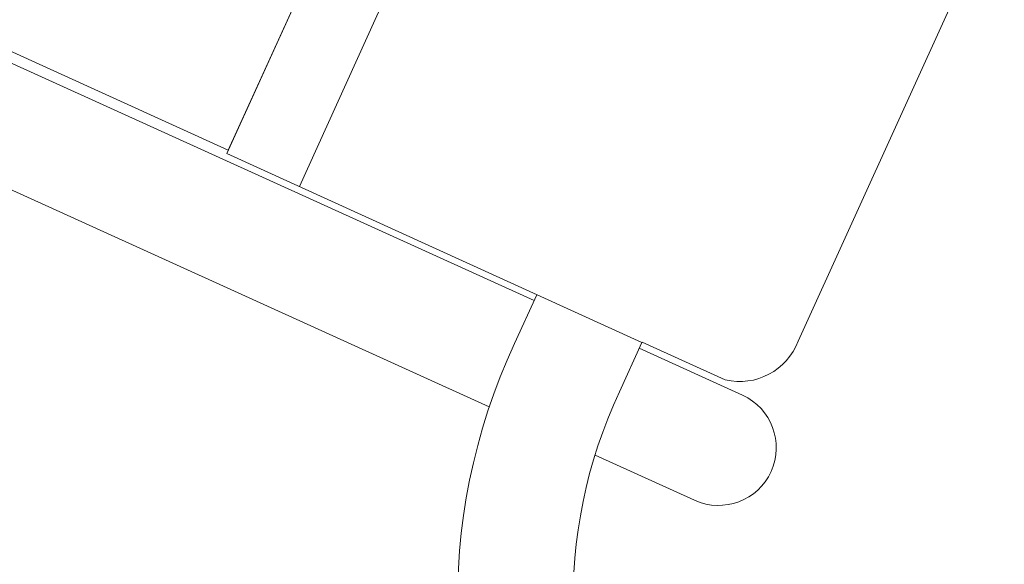
# Model space of a CAD drawing. Extents: x 166 to 215, y -67 to 33.
# Drawn here: x 186 to 187, y 27 to 28 of the extents above; entities that cross this region are included whole.
import ezdxf

# ---------------------------------------------------------------- set-up
doc = ezdxf.new("R2010")
doc.units = 0
doc.header["$LTSCALE"] = 0.25
doc.header["$MEASUREMENT"] = 0
doc.layers.add('CROSS SECTION', color=30, linetype='CONTINUOUS', lineweight=18)

msp = doc.modelspace()

# ---------------------------------------------------------------- linework, layer by layer
at = {"layer": 'CROSS SECTION'}
for p, q in [((186.9035, 29.33801), (186.07311, 27.51001)), ((186.9019, 29.33447), (186.07472, 27.51355)), ((186.98209, 29.30231), (186.1517, 27.47431)), ((187.46424, 29.00791), (186.69142, 27.30665)), ((186.07472, 27.51355), (184.25379, 28.34072)), ((184.36289, 28.27867), (186.40577, 27.35067)), ((184.3112, 28.16486), (186.35715, 27.23547)), ((186.07311, 27.51001), (186.52248, 27.30535)), ((186.52267, 27.30579), (186.61268, 27.2649)), ((186.51958, 27.29897), (186.63122, 27.24826)), ((186.47169, 27.18343), (186.57952, 27.13445))]:
    msp.add_line(p, q, dxfattribs=at)
for points in [[(185.0024, 24.42639, 0.6610965), (186.52951, 26.51984), (186.40555, 26.70668, -0.2404752), (186.38462, 27.30412), (186.40867, 27.35705)], [(184.97418, 24.30461, 0.6618105), (186.63528, 26.58651), (186.51258, 26.77147, -0.2384698), (186.49814, 27.25179), (186.52248, 27.30535)]]:
    msp.add_lwpolyline(points, format="xyb", dxfattribs=at)
for centre, radius, start, end in [((186.6284, 27.33038), 0.06735, 256.50379, 339.35964), ((186.60537, 27.19136), 0.0625, 245.56947, 65.56947)]:
    msp.add_arc(centre, radius, start, end, dxfattribs=at)

doc.saveas('drawing.dxf')
